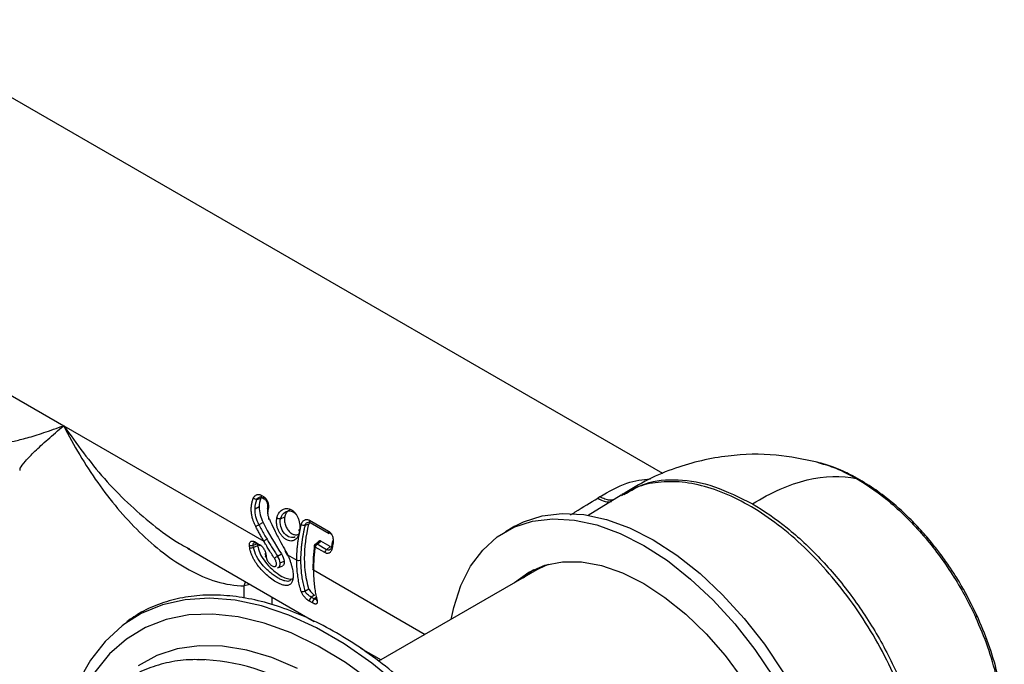
# Model space of a CAD drawing. Units: millimetres. Extents: x -641 to 210, y -6 to 374.
# Drawn here: x -228 to -139, y 234 to 292 of the extents above; entities that cross this region are included whole.
import ezdxf

# ---------------------------------------------------------------- set-up
doc = ezdxf.new("R2010")
doc.units = ezdxf.units.MM
doc.layers.add('A1', color=7, linetype='Continuous')

msp = doc.modelspace()

# ---------------------------------------------------------------- linework, layer by layer
at = {"layer": 'A1'}
for p, q in [((-169.875, 251.06), (-240.607, 291.892)), ((-248.485, 269.636), (-223.761, 255.364)), ((-223.761, 255.364), (-205.758, 244.971)), ((-156.051, 252.101), (-155.815, 252.024)), ((-206.029, 248.848), (-205.962, 248.959)), ((-206.005, 249.113), (-205.777, 248.981)), ((-205.961, 248.925), (-205.732, 248.793)), ((-173.617, 249.104), (-176.57, 247.27)), ((-173.431, 249.221), (-173.542, 249.151)), ((-206.176, 248.051), (-206.553, 247.866)), ((-204.251, 246.987), (-203.881, 247.16)), ((-205.832, 246.664), (-206.199, 246.451)), ((-201.699, 246.506), (-202.063, 246.376)), ((-201.643, 246.855), (-199.938, 245.87)), ((-201.6, 246.662), (-199.895, 245.678)), ((-183.184, 246.316), (-184.032, 245.826)), ((-206.356, 244.722), (-206.709, 244.596)), ((-206.685, 244.397), (-206.709, 244.596)), ((-206.321, 244.567), (-206.685, 244.397)), ((-206.538, 244.905), (-206.165, 244.689)), ((-206.485, 244.797), (-206.111, 244.581)), ((-206.339, 244.713), (-206.321, 244.567)), ((-200.809, 244.972), (-201.143, 244.688)), ((-200.968, 244.694), (-200.632, 244.98)), ((-200.121, 244.205), (-200.968, 244.694)), ((-199.784, 244.49), (-200.632, 244.98)), ((-200.121, 244.205), (-199.784, 244.49)), ((-199.784, 244.49), (-199.684, 244.455)), ((-199.608, 244.883), (-199.682, 244.467)), ((-212.635, 244.341), (-201.223, 237.753)), ((-212.616, 244.376), (-212.436, 244.279)), ((-205.635, 243.828), (-205.616, 243.627)), ((-204.518, 243.63), (-204.18, 243.826)), ((-203.844, 244.055), (-203.673, 243.731)), ((-203.623, 243.738), (-202.795, 243.26)), ((-200.281, 243.94), (-201.129, 244.43)), ((-204.501, 242.585), (-204.06, 242.769)), ((-204.286, 243.012), (-203.921, 243.182)), ((-180.984, 242.505), (-180.163, 242.908)), ((-204.515, 242.605), (-204.42, 242.621)), ((-201.291, 242.392), (-191.235, 236.587)), ((-180.984, 242.505), (-195.434, 234.163)), ((-207.519, 240.966), (-207.395, 241.316)), ((-206.984, 241.078), (-207.519, 240.966)), ((-207.519, 239.835), (-207.519, 240.966)), ((-202.063, 240.486), (-201.699, 240.696)), ((-201.189, 240.106), (-201.49, 239.932)), ((-205.036, 239.954), (-205.036, 239.251)), ((-201.378, 239.413), (-201.643, 239.566)), ((-201.225, 239.779), (-201.49, 239.932)), ((-201.225, 239.779), (-200.981, 239.986)), ((-197.051, 235.345), (-195.219, 234.287)), ((-196.765, 235.18), (-196.765, 235.178)), ((-196.765, 235.178), (-196.765, 235.179)), ((-196.022, 234.75), (-196.058, 234.619))]:
    msp.add_line(p, q, dxfattribs=at)
at = {"layer": 'A1', "flags": 128}
for points in [[(-183.184, 246.316), (-182.41, 246.71), (-180.736, 247.258), (-178.917, 247.478), (-176.978, 247.366), (-174.948, 246.925), (-172.857, 246.16), (-170.735, 245.083)], [(-188.9, 237.935), (-188.678, 238.996), (-188.046, 240.975), (-187.173, 242.71), (-186.073, 244.176), (-184.762, 245.352), (-183.259, 246.22), (-181.585, 246.768), (-179.765, 246.988), (-177.827, 246.876), (-175.797, 246.435), (-173.705, 245.67), (-171.583, 244.593)], [(-171.583, 244.593), (-169.461, 243.22), (-167.369, 241.57), (-165.34, 239.667), (-163.401, 237.541), (-161.581, 235.22), (-159.908, 232.74)], [(-170.735, 245.083), (-168.612, 243.709), (-166.521, 242.06), (-164.491, 240.157), (-162.552, 238.03), (-160.733, 235.71), (-159.059, 233.229), (-157.556, 230.625), (-156.244, 227.936), (-155.144, 225.2), (-154.272, 222.457), (-153.639, 219.748), (-153.256, 217.112), (-153.128, 214.587), (-153.256, 212.21), (-153.639, 210.016), (-154.272, 208.037), (-155.144, 206.302), (-156.244, 204.836), (-157.556, 203.66), (-158.286, 203.186)], [(-183.268, 241.187), (-183.196, 241.254), (-181.933, 242.188), (-180.494, 242.815), (-178.902, 243.124), (-177.184, 243.111), (-175.371, 242.775), (-173.494, 242.122), (-171.583, 241.164)], [(-182.419, 241.676), (-182.347, 241.744), (-181.499, 242.418)], [(-171.583, 241.164), (-169.673, 239.916), (-167.795, 238.401), (-165.982, 236.643), (-164.265, 234.674), (-162.673, 232.527), (-161.233, 230.238), (-159.971, 227.847), (-158.907, 225.395), (-158.06, 222.923), (-157.445, 220.474), (-157.071, 218.09), (-156.946, 215.811), (-157.071, 213.677), (-157.445, 211.725), (-158.06, 209.986), (-158.907, 208.492), (-159.971, 207.268), (-161.233, 206.334), (-162.673, 205.708), (-162.769, 205.679)], [(-193.594, 232), (-196.042, 233.995), (-198.529, 235.722), (-201.029, 237.166), (-203.516, 238.309), (-205.965, 239.142), (-208.35, 239.654), (-210.647, 239.842), (-212.833, 239.703), (-214.884, 239.238), (-216.781, 238.453), (-218.254, 237.542)], [(-195.986, 232.28), (-198.415, 234.046), (-200.864, 235.533), (-203.307, 236.724), (-205.717, 237.608), (-208.069, 238.176), (-210.338, 238.42), (-212.5, 238.339), (-214.533, 237.933), (-216.414, 237.207), (-218.124, 236.168), (-219.644, 234.827), (-220.959, 233.199)], [(-218.254, 237.542), (-218.503, 237.355), (-220.033, 235.956), (-221.356, 234.269), (-222.457, 232.313), (-223.325, 230.107), (-223.951, 227.675), (-224.33, 225.04), (-224.457, 222.23)], [(-202.716, 233.532), (-205.028, 234.51), (-207.294, 235.178), (-209.488, 235.531), (-211.586, 235.564), (-213.563, 235.277), (-215.398, 234.673), (-217.069, 233.759)]]:
    msp.add_lwpolyline(points, dxfattribs=at)
at = {"layer": 'A1'}
msp.add_arc((-212.235, 214.893), 19.449, 58.31676, 88.11745, dxfattribs=at)
for points, knots in [([(-229.209, 253.981), (-229.163, 253.945), (-229.034, 253.844), (-228.276, 253.957), (-227.1, 254.245), (-225.6, 254.709), (-224.374, 255.145), (-223.761, 255.364)], [0, 0, 0, 0, 0.121222, 0.340862, 0.560546, 0.780268, 1, 1, 1, 1]), ([(-227.682, 251.336), (-227.69, 251.393), (-227.714, 251.556), (-227.236, 252.156), (-226.399, 253.031), (-225.248, 254.099), (-224.257, 254.942), (-223.761, 255.364)], [0, 0, 0, 0, 0.12114, 0.3408, 0.560505, 0.780247, 1, 1, 1, 1]), ([(-223.761, 255.364), (-222.864, 253.577), (-221.843, 251.86), (-219.567, 248.64), (-218.312, 247.133), (-216.257, 245.123), (-215.543, 244.496), (-214.056, 243.352), (-213.283, 242.835), (-211.687, 241.958), (-210.864, 241.598), (-209.197, 241.098), (-208.35, 240.959), (-207.519, 240.966)], [0, 0, 0, 0, 0.25, 0.25, 0.5, 0.5, 0.625, 0.625, 0.75, 0.75, 0.875, 0.875, 1, 1, 1, 1]), ([(-223.761, 255.364), (-222.593, 253.733), (-220.839, 251.286), (-218.038, 248.405), (-215.777, 246.454), (-213.96, 245.078), (-212.859, 244.503), (-212.616, 244.376)], [0, 0, 0, 0, 0.378339, 0.567678, 0.757011, 0.946413, 1, 1, 1, 1]), ([(-155.969, 252.088), (-157.196, 252.338), (-159.835, 252.878), (-164.19, 252.765), (-168.05, 251.878), (-171.216, 250.568), (-172.75, 249.632), (-173.535, 249.153)], [0, 0, 0, 0, 0.204559, 0.43999, 0.705662, 0.849503, 1, 1, 1, 1]), ([(-141.618, 238.312), (-142.066, 239.217), (-142.821, 240.739), (-143.996, 242.58), (-144.906, 243.855), (-145.786, 244.978), (-146.799, 246.148), (-148.146, 247.521), (-149.658, 248.833), (-151.329, 250.029), (-152.634, 250.784), (-153.712, 251.3), (-154.709, 251.721), (-155.491, 251.948), (-155.978, 252.09)], [0, 0, 0, 0, 0.137298, 0.231024, 0.296088, 0.351588, 0.427805, 0.511657, 0.625042, 0.720128, 0.823309, 0.861807, 0.9141, 1, 1, 1, 1]), ([(-155.815, 252.024), (-155.313, 251.879), (-154.203, 251.558), (-153.059, 250.94), (-152.432, 250.602)], [0, 0, 0, 0, 0.452271, 1, 1, 1, 1]), ([(-175.535, 248.968), (-174.714, 249.447), (-173.154, 250.357), (-171.679, 250.519), (-170.98, 250.595)], [0, 0, 0, 0, 0.526007, 1, 1, 1, 1]), ([(-146.13, 220.554), (-146.165, 221.509), (-146.237, 223.418), (-146.808, 226.485), (-147.707, 229.613), (-148.944, 232.748), (-150.484, 235.812), (-152.292, 238.737), (-154.326, 241.454), (-156.539, 243.9), (-158.879, 246.019), (-161.294, 247.762), (-163.727, 249.088), (-166.12, 249.966), (-168.423, 250.381), (-170.568, 250.301), (-172.319, 249.872), (-173.231, 249.282), (-173.587, 249.052)], [0, 0, 0, 0, 0.06393, 0.127861, 0.191791, 0.255721, 0.319651, 0.383582, 0.447512, 0.511442, 0.575373, 0.639303, 0.703233, 0.767163, 0.831094, 0.895024, 0.958954, 1, 1, 1, 1]), ([(-173.357, 249.159), (-172.737, 249.533), (-171.314, 250.392), (-168.523, 250.617), (-165.251, 250.067), (-162.952, 248.904), (-161.803, 248.322)], [0, 0, 0, 0, 0.204214, 0.469476, 0.734736, 1, 1, 1, 1]), ([(-152.432, 250.602), (-151.393, 250.002), (-150.353, 249.259), (-148.332, 247.532), (-147.35, 246.546), (-145.497, 244.387), (-144.626, 243.213), (-143.045, 240.741), (-142.335, 239.443), (-141.724, 238.119)], [0, 0, 0, 0, 0.25, 0.25, 0.5, 0.5, 0.75, 0.75, 1, 1, 1, 1]), ([(-206.709, 248.832), (-206.698, 248.857), (-206.677, 248.906), (-206.636, 248.971), (-206.581, 249.039), (-206.509, 249.103), (-206.418, 249.153), (-206.318, 249.181), (-206.214, 249.184), (-206.108, 249.164), (-206.039, 249.13), (-206.005, 249.113)], [0, 0, 0, 0, 0.083544, 0.166285, 0.249233, 0.374027, 0.498509, 0.623896, 0.74889, 0.875297, 1, 1, 1, 1]), ([(-206.28, 248.862), (-206.239, 248.893), (-206.156, 248.955), (-206.048, 248.984), (-205.995, 248.968), (-205.991, 248.967)], [0, 0, 0, 0, 0.481513, 0.965825, 1, 1, 1, 1]), ([(-206.005, 249.113), (-206.01, 249.076), (-206.02, 249.002), (-205.993, 248.939), (-205.964, 248.93), (-205.959, 248.928)], [0, 0, 0, 0, 0.454299, 0.905971, 1, 1, 1, 1]), ([(-205.777, 248.981), (-205.781, 248.944), (-205.79, 248.87), (-205.767, 248.81), (-205.744, 248.801), (-205.743, 248.801)], [0, 0, 0, 0, 0.495012, 0.987161, 1, 1, 1, 1]), ([(-205.777, 248.981), (-205.756, 248.968), (-205.716, 248.943), (-205.659, 248.895), (-205.605, 248.839), (-205.538, 248.755), (-205.465, 248.637), (-205.4, 248.478), (-205.357, 248.309), (-205.339, 248.138), (-205.343, 247.969), (-205.366, 247.867), (-205.378, 247.817)], [0, 0, 0, 0, 0.062429, 0.124582, 0.18723, 0.251123, 0.375813, 0.501012, 0.625597, 0.750327, 0.875318, 1, 1, 1, 1]), ([(-174.272, 248.701), (-174.391, 248.682), (-174.634, 248.642), (-175.068, 248.732), (-175.379, 248.889), (-175.535, 248.968)], [0, 0, 0, 0, 0.3218635, 0.6608789, 1, 1, 1, 1]), ([(-206.488, 246.296), (-206.509, 246.338), (-206.55, 246.42), (-206.607, 246.547), (-206.66, 246.675), (-206.707, 246.805), (-206.771, 247.001), (-206.837, 247.267), (-206.884, 247.598), (-206.896, 247.926), (-206.87, 248.243), (-206.811, 248.55), (-206.743, 248.738), (-206.709, 248.832)], [0, 0, 0, 0, 0.050077, 0.100046, 0.150038, 0.200182, 0.250608, 0.37541, 0.500537, 0.625065, 0.750209, 0.874674, 1, 1, 1, 1]), ([(-206.176, 248.051), (-206.179, 247.819), (-206.149, 247.585), (-206.032, 247.114), (-205.944, 246.883), (-205.832, 246.664)], [0, 0, 0, 0, 0.5, 0.5, 1, 1, 1, 1]), ([(-205.744, 248.8), (-205.715, 248.781), (-205.656, 248.742), (-205.581, 248.655), (-205.518, 248.551), (-205.469, 248.434), (-205.436, 248.307), (-205.422, 248.176), (-205.424, 248.045), (-205.442, 247.966), (-205.451, 247.926)], [0, 0, 0, 0, 0.122445, 0.245303, 0.368785, 0.493043, 0.61822, 0.744425, 0.871695, 1, 1, 1, 1]), ([(-178.183, 247.326), (-178.035, 247.42), (-177.171, 247.963), (-176.378, 248.447), (-175.721, 248.849)], [0, 0, 0, 0, 0.17165, 1, 1, 1, 1]), ([(-175.721, 248.849), (-175.496, 248.707), (-175.273, 248.608), (-174.858, 248.505), (-174.666, 248.5), (-174.498, 248.544)], [0, 0, 0, 0, 0.5, 0.5, 1, 1, 1, 1]), ([(-161.803, 248.322), (-160.759, 247.719), (-159.715, 246.998), (-157.668, 245.346), (-156.664, 244.415), (-154.736, 242.38), (-153.811, 241.275), (-152.076, 238.933), (-151.265, 237.697), (-149.789, 235.14), (-149.124, 233.82), (-147.964, 231.147), (-147.469, 229.793), (-146.67, 227.105), (-146.366, 225.771), (-145.959, 223.171), (-145.856, 221.907), (-145.856, 220.701)], [0, 0, 0, 0, 0.125, 0.125, 0.25, 0.25, 0.375, 0.375, 0.5, 0.5, 0.625, 0.625, 0.75, 0.75, 0.875, 0.875, 1, 1, 1, 1]), ([(-205.415, 247.914), (-205.424, 247.841), (-205.44, 247.696), (-205.433, 247.53), (-205.411, 247.443), (-205.409, 247.434)], [0, 0, 0, 0, 0.474149, 0.948084, 1, 1, 1, 1]), ([(-205.378, 247.817), (-205.385, 247.786), (-205.401, 247.725), (-205.413, 247.628), (-205.416, 247.529), (-205.41, 247.415), (-205.391, 247.289), (-205.355, 247.152), (-205.319, 247.066), (-205.301, 247.023)], [0, 0, 0, 0, 0.126429, 0.250739, 0.37441, 0.498944, 0.668008, 0.833712, 1, 1, 1, 1]), ([(-204.591, 247.046), (-204.583, 247.08), (-204.569, 247.147), (-204.539, 247.242), (-204.503, 247.332), (-204.461, 247.418), (-204.389, 247.539), (-204.274, 247.681), (-204.101, 247.813), (-203.906, 247.897), (-203.696, 247.924), (-203.481, 247.894), (-203.27, 247.804), (-203.073, 247.659), (-202.9, 247.464), (-202.754, 247.232), (-202.641, 246.971), (-202.561, 246.692), (-202.522, 246.439), (-202.51, 246.22), (-202.514, 246.035), (-202.529, 245.919), (-202.537, 245.861)], [0, 0, 0, 0, 0.025094, 0.050001, 0.074853, 0.099785, 0.124929, 0.187611, 0.249807, 0.312726, 0.374969, 0.437767, 0.500034, 0.562307, 0.625148, 0.687296, 0.750134, 0.812336, 0.875063, 0.916848, 0.958288, 1, 1, 1, 1]), ([(-203.881, 247.16), (-203.894, 247.043), (-203.923, 246.804), (-203.837, 246.417), (-203.665, 246.061), (-203.427, 245.777), (-203.154, 245.589), (-202.88, 245.527), (-202.674, 245.555), (-202.586, 245.64), (-202.563, 245.663)], [0, 0, 0, 0, 0.134379, 0.274307, 0.411382, 0.54707, 0.68199, 0.817067, 0.951911, 1, 1, 1, 1]), ([(-203.433, 247.762), (-203.46, 247.754), (-203.577, 247.719), (-203.74, 247.536), (-203.845, 247.318), (-203.876, 247.18), (-203.881, 247.16)], [0, 0, 0, 0, 0.117722, 0.516067, 0.927582, 1, 1, 1, 1]), ([(-203.809, 247.614), (-203.697, 247.657), (-203.529, 247.722), (-203.289, 247.685), (-203.118, 247.612), (-202.97, 247.507), (-202.892, 247.411), (-202.859, 247.371)], [0, 0, 0, 0, 0.348101, 0.522091, 0.695883, 0.86967, 1, 1, 1, 1]), ([(-205.758, 244.971), (-205.824, 245.086), (-205.955, 245.312), (-206.142, 245.649), (-206.32, 245.975), (-206.432, 246.191), (-206.488, 246.296)], [0, 0, 0, 0, 0.2636151, 0.5181529, 0.7636143, 1, 1, 1, 1]), ([(-206.199, 246.451), (-206.121, 246.305), (-205.965, 246.011), (-205.721, 245.575), (-205.553, 245.286), (-205.469, 245.142)], [0, 0, 0, 0, 0.332528, 0.665824, 1, 1, 1, 1]), ([(-205.301, 247.023), (-205.32, 247.01), (-205.358, 246.986), (-205.358, 246.973), (-205.331, 246.976), (-205.298, 246.987), (-205.285, 246.992)], [0, 0, 0, 0, 0.301982, 0.602782, 0.840202, 1, 1, 1, 1]), ([(-205.301, 247.023), (-205.252, 246.915), (-205.069, 246.516), (-204.718, 245.789), (-204.268, 244.915), (-203.946, 244.338), (-203.803, 244.083)], [0, 0, 0, 0, 0.107489, 0.400006, 0.735168, 1, 1, 1, 1]), ([(-202.537, 245.861), (-202.543, 245.826), (-202.555, 245.756), (-202.58, 245.657), (-202.61, 245.563), (-202.646, 245.475), (-202.707, 245.351), (-202.806, 245.207), (-202.958, 245.077), (-203.133, 244.999), (-203.328, 244.979), (-203.535, 245.016), (-203.746, 245.11), (-203.952, 245.256), (-204.143, 245.449), (-204.313, 245.679), (-204.451, 245.939), (-204.552, 246.216), (-204.605, 246.469), (-204.623, 246.688), (-204.619, 246.872), (-204.6, 246.988), (-204.591, 247.046)], [0, 0, 0, 0, 0.025218, 0.05016, 0.074969, 0.099793, 0.124779, 0.187367, 0.249607, 0.312263, 0.37472, 0.437425, 0.5, 0.562592, 0.62529, 0.687674, 0.750353, 0.812626, 0.87525, 0.916782, 0.95814, 1, 1, 1, 1]), ([(-202.93, 245.368), (-203.069, 245.283), (-203.237, 245.266), (-203.583, 245.375), (-203.76, 245.5), (-204.054, 245.849), (-204.171, 246.07), (-204.295, 246.534), (-204.301, 246.775), (-204.251, 246.987)], [0, 0, 0, 0, 0.25, 0.25, 0.5, 0.5, 0.75, 0.75, 1, 1, 1, 1]), ([(-202.795, 243.26), (-202.794, 243.361), (-202.793, 243.564), (-202.78, 243.872), (-202.761, 244.183), (-202.733, 244.498), (-202.698, 244.816), (-202.654, 245.138), (-202.603, 245.461), (-202.543, 245.788), (-202.477, 246.116), (-202.425, 246.337), (-202.4, 246.447)], [0, 0, 0, 0, 0.099421, 0.198969, 0.298644, 0.398447, 0.498379, 0.598441, 0.698633, 0.798956, 0.899412, 1, 1, 1, 1]), ([(-202.063, 246.376), (-202.088, 246.268), (-202.138, 246.052), (-202.203, 245.731), (-202.262, 245.412), (-202.312, 245.095), (-202.355, 244.781), (-202.39, 244.47), (-202.417, 244.161), (-202.436, 243.854), (-202.449, 243.55), (-202.45, 243.35), (-202.451, 243.25)], [0, 0, 0, 0, 0.100474, 0.200641, 0.300576, 0.400353, 0.500051, 0.599744, 0.69951, 0.799424, 0.899562, 1, 1, 1, 1]), ([(-202.4, 246.447), (-202.394, 246.471), (-202.381, 246.517), (-202.356, 246.583), (-202.326, 246.644), (-202.279, 246.719), (-202.209, 246.8), (-202.109, 246.871), (-201.999, 246.915), (-201.88, 246.928), (-201.759, 246.912), (-201.682, 246.874), (-201.643, 246.855)], [0, 0, 0, 0, 0.062734, 0.1249104, 0.1870792, 0.2497907, 0.374674, 0.4993222, 0.624656, 0.7494161, 0.8756925, 1, 1, 1, 1]), ([(-201.699, 240.696), (-201.959, 241.524), (-202.089, 242.432), (-202.089, 244.406), (-201.959, 245.436), (-201.699, 246.506)], [0, 0, 0, 0, 0.5, 0.5, 1, 1, 1, 1]), ([(-201.832, 246.667), (-201.776, 246.689), (-201.71, 246.716), (-201.641, 246.706), (-201.63, 246.704)], [0, 0, 0, 0, 0.842704, 1, 1, 1, 1]), ([(-201.615, 246.675), (-201.633, 246.652), (-201.671, 246.605), (-201.689, 246.54), (-201.699, 246.506)], [0, 0, 0, 0, 0.4911335, 1, 1, 1, 1]), ([(-201.643, 246.855), (-201.649, 246.817), (-201.659, 246.742), (-201.633, 246.677), (-201.604, 246.667), (-201.598, 246.666)], [0, 0, 0, 0, 0.451515, 0.900316, 1, 1, 1, 1]), ([(-199.938, 245.87), (-199.919, 245.859), (-199.882, 245.835), (-199.829, 245.791), (-199.778, 245.741), (-199.716, 245.665), (-199.647, 245.557), (-199.583, 245.413), (-199.537, 245.258), (-199.514, 245.099), (-199.509, 244.94), (-199.523, 244.841), (-199.531, 244.791)], [0, 0, 0, 0, 0.062309, 0.124452, 0.187098, 0.250905, 0.375629, 0.500992, 0.625598, 0.750505, 0.875217, 1, 1, 1, 1]), ([(-199.785, 245.68), (-199.761, 245.663), (-199.718, 245.633), (-199.684, 245.587), (-199.67, 245.567)], [0, 0, 0, 0, 0.570016, 1, 1, 1, 1]), ([(-207.052, 244.584), (-207.054, 244.605), (-207.057, 244.645), (-207.055, 244.702), (-207.048, 244.754), (-207.031, 244.819), (-206.996, 244.888), (-206.933, 244.947), (-206.852, 244.981), (-206.756, 244.985), (-206.65, 244.963), (-206.575, 244.924), (-206.538, 244.905)], [0, 0, 0, 0, 0.063156, 0.12542, 0.187348, 0.2495, 0.374684, 0.49927, 0.624588, 0.749433, 0.874511, 1, 1, 1, 1]), ([(-206.686, 244.789), (-206.674, 244.803), (-206.649, 244.83), (-206.594, 244.849), (-206.551, 244.855), (-206.525, 244.849), (-206.524, 244.849)], [0, 0, 0, 0, 0.327842, 0.65589, 0.984644, 1, 1, 1, 1]), ([(-206.538, 244.905), (-206.534, 244.879), (-206.528, 244.83), (-206.497, 244.809), (-206.483, 244.799)], [0, 0, 0, 0, 0.538404, 1, 1, 1, 1]), ([(-206.321, 244.567), (-206.271, 244.353), (-206.17, 243.922), (-205.753, 243.236), (-205.202, 242.598), (-204.578, 242.068), (-203.981, 241.703), (-203.495, 241.555), (-203.196, 241.55), (-203.111, 241.664), (-203.096, 241.685)], [0, 0, 0, 0, 0.138096, 0.276774, 0.419484, 0.562437, 0.700087, 0.834195, 0.97008, 1, 1, 1, 1]), ([(-206.165, 244.689), (-206.146, 244.678), (-206.108, 244.655), (-206.052, 244.613), (-205.997, 244.566), (-205.925, 244.496), (-205.84, 244.397), (-205.751, 244.265), (-205.675, 244.125), (-205.617, 243.985), (-205.576, 243.848), (-205.566, 243.765), (-205.56, 243.723)], [0, 0, 0, 0, 0.063191, 0.125627, 0.187967, 0.250876, 0.375678, 0.501026, 0.625575, 0.750789, 0.874701, 1, 1, 1, 1]), ([(-204.806, 243.44), (-204.899, 243.581), (-205.077, 243.852), (-205.326, 244.249), (-205.551, 244.619), (-205.691, 244.857), (-205.758, 244.971)], [0, 0, 0, 0, 0.280256, 0.540342, 0.780256, 1, 1, 1, 1]), ([(-205.469, 245.142), (-205.393, 245.014), (-205.241, 244.759), (-205.005, 244.38), (-204.765, 244.003), (-204.601, 243.755), (-204.518, 243.63)], [0, 0, 0, 0, 0.249586, 0.499404, 0.749521, 1, 1, 1, 1]), ([(-201.31, 242.591), (-201.309, 242.682), (-201.308, 242.863), (-201.3, 243.14), (-201.287, 243.42), (-201.269, 243.702), (-201.245, 243.988), (-201.217, 244.277), (-201.193, 244.472), (-201.182, 244.57)], [0, 0, 0, 0, 0.143071, 0.285921, 0.428641, 0.571319, 0.714045, 0.856909, 1, 1, 1, 1]), ([(-201.139, 244.692), (-201.153, 244.678), (-201.18, 244.653), (-201.209, 244.604), (-201.23, 244.553), (-201.235, 244.519), (-201.238, 244.502)], [0, 0, 0, 0, 0.2621034, 0.5162261, 0.7620639, 1, 1, 1, 1]), ([(-201.233, 244.501), (-201.234, 244.495), (-201.238, 244.477), (-201.213, 244.444), (-201.178, 244.421), (-201.161, 244.409)], [0, 0, 0, 0, 0.190838, 0.595008, 1, 1, 1, 1]), ([(-201.182, 244.57), (-201.182, 244.583), (-201.182, 244.609), (-201.174, 244.643), (-201.16, 244.671), (-201.141, 244.692), (-201.118, 244.707), (-201.091, 244.716), (-201.062, 244.719), (-201.031, 244.716), (-201, 244.708), (-200.979, 244.699), (-200.968, 244.694)], [0, 0, 0, 0, 0.111909, 0.221239, 0.327769, 0.431484, 0.532497, 0.630953, 0.726959, 0.820535, 0.911602, 1, 1, 1, 1]), ([(-200.632, 244.98), (-200.655, 244.99), (-200.701, 245.01), (-200.764, 245.004), (-200.794, 244.98), (-200.808, 244.969)], [0, 0, 0, 0, 0.362122, 0.724184, 1, 1, 1, 1]), ([(-199.628, 244.519), (-199.651, 244.431), (-199.685, 244.352), (-199.775, 244.229), (-199.831, 244.185), (-199.892, 244.166)], [0, 0, 0, 0, 0.5, 0.5, 1, 1, 1, 1]), ([(-199.605, 244.373), (-199.627, 244.387), (-199.67, 244.416), (-199.689, 244.451), (-199.681, 244.466), (-199.681, 244.467)], [0, 0, 0, 0, 0.472856, 0.944416, 1, 1, 1, 1]), ([(-199.553, 245.266), (-199.545, 245.225), (-199.523, 245.112), (-199.543, 245), (-199.556, 244.929)], [0, 0, 0, 0, 0.36335, 1, 1, 1, 1]), ([(-203.623, 243.738), (-203.6, 243.689), (-203.554, 243.59), (-203.49, 243.441), (-203.431, 243.292), (-203.359, 243.094), (-203.282, 242.85), (-203.21, 242.567), (-203.159, 242.298), (-203.12, 241.963), (-203.124, 241.597), (-203.216, 241.265), (-203.395, 241.051), (-203.66, 240.962), (-204.01, 241.003), (-204.433, 241.17), (-204.908, 241.452), (-205.404, 241.831), (-205.883, 242.283), (-206.243, 242.704), (-206.491, 243.055), (-206.655, 243.323), (-206.793, 243.593), (-206.903, 243.862), (-206.986, 244.127), (-207.014, 244.297), (-207.028, 244.382)], [0, 0, 0, 0, 0.015671, 0.031289, 0.046909, 0.062586, 0.093793, 0.125071, 0.156259, 0.18754, 0.249911, 0.312299, 0.374746, 0.437248, 0.499771, 0.56233, 0.624897, 0.687451, 0.749987, 0.81249, 0.843737, 0.87504, 0.906297, 0.937534, 0.968819, 1, 1, 1, 1]), ([(-203.338, 241.528), (-203.36, 241.488), (-203.453, 241.327), (-203.755, 241.353), (-204.14, 241.477), (-204.473, 241.646), (-204.831, 241.876), (-205.32, 242.253), (-205.911, 242.832), (-206.48, 243.624), (-206.617, 244.14), (-206.685, 244.397)], [0, 0, 0, 0, 0.0516076, 0.2094452, 0.2885866, 0.3676836, 0.4467674, 0.5259212, 0.6837715, 0.8418872, 1, 1, 1, 1]), ([(-205.603, 243.912), (-205.612, 243.902), (-205.639, 243.871), (-205.639, 243.817), (-205.614, 243.762), (-205.578, 243.736), (-205.56, 243.723)], [0, 0, 0, 0, 0.160964, 0.486335, 0.742911, 1, 1, 1, 1]), ([(-205.54, 243.523), (-205.561, 243.538), (-205.601, 243.567), (-205.611, 243.607), (-205.615, 243.627)], [0, 0, 0, 0, 0.509613, 1, 1, 1, 1]), ([(-203.803, 244.083), (-203.819, 244.073), (-203.844, 244.057), (-203.841, 244.058), (-203.84, 244.058)], [0, 0, 0, 0, 0.653376, 1, 1, 1, 1]), ([(-203.803, 244.083), (-203.772, 244.026), (-203.709, 243.913), (-203.652, 243.797), (-203.623, 243.738)], [0, 0, 0, 0, 0.4999224, 1, 1, 1, 1]), ([(-203.623, 243.738), (-203.642, 243.733), (-203.669, 243.725), (-203.668, 243.731), (-203.668, 243.733)], [0, 0, 0, 0, 0.659017, 1, 1, 1, 1]), ([(-201.161, 244.409), (-201.173, 244.31), (-201.197, 244.111), (-201.226, 243.816), (-201.25, 243.524), (-201.268, 243.236), (-201.282, 242.951), (-201.29, 242.669), (-201.291, 242.485), (-201.291, 242.392)], [0, 0, 0, 0, 0.14318, 0.28625, 0.429213, 0.572068, 0.714817, 0.857461, 1, 1, 1, 1]), ([(-201.129, 244.43), (-201.132, 244.431), (-201.14, 244.434), (-201.15, 244.43), (-201.158, 244.422), (-201.16, 244.414), (-201.161, 244.409)], [0, 0, 0, 0, 0.239598, 0.496167, 0.753676, 1, 1, 1, 1]), ([(-199.605, 244.373), (-199.61, 244.349), (-199.619, 244.301), (-199.638, 244.233), (-199.661, 244.17), (-199.699, 244.092), (-199.756, 244.006), (-199.842, 243.93), (-199.94, 243.881), (-200.05, 243.867), (-200.165, 243.883), (-200.242, 243.921), (-200.281, 243.94)], [0, 0, 0, 0, 0.06344, 0.125798, 0.187572, 0.249277, 0.374919, 0.499105, 0.624718, 0.749236, 0.874423, 1, 1, 1, 1]), ([(-205.54, 243.523), (-205.538, 243.502), (-205.532, 243.461), (-205.514, 243.395), (-205.491, 243.327), (-205.45, 243.235), (-205.384, 243.119), (-205.285, 242.988), (-205.174, 242.872), (-205.056, 242.779), (-204.94, 242.715), (-204.835, 242.686), (-204.746, 242.691), (-204.679, 242.732), (-204.635, 242.803), (-204.619, 242.903), (-204.628, 243.023), (-204.664, 243.158), (-204.722, 243.301), (-204.778, 243.394), (-204.806, 243.44)], [0, 0, 0, 0, 0.0315062, 0.0625331, 0.0935296, 0.1249459, 0.1876783, 0.2499107, 0.3127154, 0.375093, 0.437525, 0.5002818, 0.5625574, 0.6252675, 0.6875814, 0.750214, 0.8127369, 0.8752143, 0.9378173, 1, 1, 1, 1]), ([(-203.921, 243.182), (-203.918, 243.104), (-203.911, 242.947), (-203.969, 242.813), (-204.042, 242.789), (-204.065, 242.782)], [0, 0, 0, 0, 0.410685, 0.816016, 1, 1, 1, 1]), ([(-202.4, 240.444), (-202.425, 240.53), (-202.477, 240.703), (-202.543, 240.968), (-202.603, 241.239), (-202.654, 241.515), (-202.698, 241.795), (-202.733, 242.08), (-202.761, 242.369), (-202.78, 242.662), (-202.793, 242.959), (-202.794, 243.16), (-202.795, 243.26)], [0, 0, 0, 0, 0.1005883, 0.2010437, 0.3013672, 0.4015594, 0.5016211, 0.6015531, 0.7013563, 0.8010313, 0.900579, 1, 1, 1, 1]), ([(-202.451, 243.25), (-202.45, 243.15), (-202.449, 242.952), (-202.436, 242.659), (-202.417, 242.37), (-202.39, 242.087), (-202.355, 241.808), (-202.312, 241.534), (-202.262, 241.264), (-202.203, 241), (-202.138, 240.74), (-202.088, 240.571), (-202.063, 240.486)], [0, 0, 0, 0, 0.1004377, 0.2005759, 0.30049, 0.4002556, 0.499949, 0.5996466, 0.6994245, 0.7993589, 0.8995257, 1, 1, 1, 1]), ([(-201.291, 242.392), (-201.291, 242.292), (-201.29, 242.091), (-201.28, 241.796), (-201.264, 241.505), (-201.241, 241.219), (-201.212, 240.938), (-201.177, 240.662), (-201.135, 240.392), (-201.087, 240.128), (-201.033, 239.869), (-200.991, 239.702), (-200.97, 239.619)], [0, 0, 0, 0, 0.099421, 0.198969, 0.298644, 0.398447, 0.498379, 0.598441, 0.698633, 0.798956, 0.899412, 1, 1, 1, 1]), ([(-188.143, 227.276), (-188.852, 228.07), (-190.271, 229.659), (-192.512, 231.805), (-194.812, 233.753), (-197.159, 235.467), (-199.529, 236.935), (-201.903, 238.142), (-204.258, 239.077), (-206.575, 239.73), (-208.831, 240.093), (-211.005, 240.162), (-213.075, 239.938), (-215.014, 239.415), (-216.705, 238.691), (-217.666, 238.018), (-218.09, 237.72)], [0, 0, 0, 0, 0.072443, 0.145132, 0.217852, 0.290608, 0.363402, 0.43623, 0.509077, 0.581902, 0.654647, 0.727229, 0.799556, 0.871561, 0.943252, 1, 1, 1, 1]), ([(-201.643, 239.566), (-201.662, 239.577), (-201.701, 239.6), (-201.76, 239.641), (-201.82, 239.686), (-201.9, 239.752), (-201.999, 239.842), (-202.109, 239.96), (-202.209, 240.083), (-202.292, 240.208), (-202.36, 240.33), (-202.386, 240.406), (-202.4, 240.444)], [0, 0, 0, 0, 0.062309, 0.124452, 0.187098, 0.250905, 0.375629, 0.500992, 0.625598, 0.750505, 0.875217, 1, 1, 1, 1]), ([(-201.699, 240.696), (-201.667, 240.597), (-201.594, 240.479), (-201.406, 240.263), (-201.292, 240.166), (-201.189, 240.106)], [0, 0, 0, 0, 0.5, 0.5, 1, 1, 1, 1]), ([(-200.97, 239.619), (-200.966, 239.601), (-200.958, 239.566), (-200.952, 239.519), (-200.951, 239.475), (-200.957, 239.424), (-200.977, 239.372), (-201.022, 239.332), (-201.086, 239.315), (-201.169, 239.323), (-201.266, 239.353), (-201.341, 239.393), (-201.378, 239.413)], [0, 0, 0, 0, 0.062734, 0.12491, 0.187079, 0.249791, 0.374674, 0.499322, 0.624656, 0.749416, 0.875693, 1, 1, 1, 1]), ([(-141.724, 238.119), (-141.669, 238.178), (-141.591, 238.261), (-141.627, 238.294), (-141.638, 238.303)], [0, 0, 0, 0, 0.705357, 1, 1, 1, 1]), ([(-139.149, 228.032), (-139.18, 228.85), (-139.243, 230.481), (-139.744, 233.082), (-140.504, 235.716), (-141.246, 237.445), (-141.616, 238.308)], [0, 0, 0, 0, 0.251552, 0.502072, 0.751557, 1, 1, 1, 1]), ([(-139.196, 227.675), (-139.196, 229.276), (-139.415, 231.003), (-140.272, 234.542), (-140.909, 236.354), (-141.724, 238.119)], [0, 0, 0, 0, 0.5, 0.5, 1, 1, 1, 1]), ([(-211.075, 234.29), (-211.553, 234.307), (-212.734, 234.347), (-214.52, 234.061), (-216.404, 233.483), (-218.124, 232.609), (-219.669, 231.47), (-221.024, 230.081), (-222.184, 228.455), (-223.138, 226.604), (-223.88, 224.541), (-224.395, 222.28), (-224.666, 220.076), (-224.695, 218.598), (-224.707, 217.975)], [0, 0, 0, 0, 0.060267, 0.148928, 0.236149, 0.322158, 0.407542, 0.492889, 0.578849, 0.665931, 0.754302, 0.843802, 0.934093, 1, 1, 1, 1])]:
    msp.add_open_spline(points, degree=3, knots=knots, dxfattribs=at)
for points in [[(-161.803, 248.322), (-160.149, 249.363), (-156.818, 250.828), (-153.791, 250.91), (-152.432, 250.602)], [(-175.535, 248.968), (-175.596, 248.928), (-175.658, 248.888), (-175.721, 248.849)], [(-206.374, 248.727), (-206.421, 248.718), (-206.546, 248.729), (-206.666, 248.795), (-206.709, 248.832)], [(-206.553, 247.866), (-206.548, 248.173), (-206.486, 248.467), (-206.374, 248.727)], [(-206.374, 248.727), (-206.35, 248.779), (-206.318, 248.825), (-206.28, 248.862)], [(-206.374, 248.727), (-206.26, 248.768), (-206.145, 248.808), (-206.029, 248.848)], [(-206.029, 248.848), (-206.123, 248.604), (-206.174, 248.334), (-206.176, 248.051)], [(-206.199, 246.451), (-206.315, 246.674), (-206.498, 247.147), (-206.557, 247.631), (-206.553, 247.866)], [(-205.4, 247.986), (-205.436, 247.97), (-205.473, 247.916), (-205.42, 247.847), (-205.378, 247.817)], [(-204.251, 246.987), (-204.185, 247.267), (-204.02, 247.496), (-203.809, 247.614)], [(-206.488, 246.296), (-206.455, 246.316), (-206.359, 246.369), (-206.247, 246.428), (-206.199, 246.451)], [(-205.832, 246.664), (-205.334, 245.689), (-204.782, 244.743), (-204.18, 243.826)], [(-204.251, 246.987), (-204.299, 246.976), (-204.424, 246.976), (-204.546, 247.019), (-204.591, 247.046)], [(-202.063, 246.376), (-202.11, 246.368), (-202.234, 246.374), (-202.356, 246.42), (-202.4, 246.447)], [(-202.063, 246.376), (-202.023, 246.506), (-201.938, 246.612), (-201.832, 246.667)], [(-202.56, 246.01), (-202.598, 245.994), (-202.638, 245.944), (-202.582, 245.885), (-202.537, 245.861)], [(-199.785, 245.68), (-199.839, 245.656), (-199.942, 245.67), (-199.956, 245.8), (-199.938, 245.87)], [(-206.709, 244.596), (-206.758, 244.568), (-206.885, 244.533), (-207.007, 244.559), (-207.052, 244.584)], [(-207.028, 244.382), (-207.036, 244.449), (-207.044, 244.516), (-207.052, 244.584)], [(-206.709, 244.596), (-206.726, 244.675), (-206.718, 244.743), (-206.686, 244.789)], [(-206.002, 244.584), (-206.045, 244.565), (-206.127, 244.564), (-206.163, 244.641), (-206.165, 244.689)], [(-205.469, 245.142), (-205.516, 245.115), (-205.631, 245.047), (-205.727, 244.99), (-205.758, 244.971)], [(-200.968, 244.694), (-201.007, 244.667), (-201.082, 244.584), (-201.122, 244.478), (-201.129, 244.43)], [(-199.556, 244.929), (-199.594, 244.916), (-199.632, 244.871), (-199.576, 244.815), (-199.531, 244.791)], [(-199.531, 244.791), (-199.557, 244.651), (-199.582, 244.512), (-199.605, 244.373)], [(-206.685, 244.397), (-206.734, 244.368), (-206.861, 244.331), (-206.983, 244.357), (-207.028, 244.382)], [(-205.56, 243.723), (-205.554, 243.656), (-205.548, 243.589), (-205.54, 243.523)], [(-204.518, 243.63), (-204.566, 243.598), (-204.682, 243.52), (-204.777, 243.458), (-204.806, 243.44)], [(-204.286, 243.012), (-204.303, 243.2), (-204.388, 243.428), (-204.518, 243.63)], [(-204.18, 243.826), (-204.04, 243.613), (-203.948, 243.377), (-203.921, 243.182)], [(-200.121, 244.205), (-200.159, 244.178), (-200.234, 244.095), (-200.274, 243.989), (-200.281, 243.94)], [(-199.892, 244.166), (-199.965, 244.143), (-200.047, 244.157), (-200.121, 244.205)], [(-204.42, 242.621), (-204.317, 242.684), (-204.269, 242.828), (-204.286, 243.012)], [(-202.451, 243.25), (-202.5, 243.227), (-202.628, 243.203), (-202.75, 243.234), (-202.795, 243.26)], [(-201.31, 242.591), (-201.349, 242.563), (-201.391, 242.489), (-201.336, 242.418), (-201.291, 242.392)], [(-202.063, 240.486), (-202.11, 240.45), (-202.234, 240.4), (-202.356, 240.419), (-202.4, 240.444)], [(-201.49, 239.932), (-201.599, 239.989), (-201.853, 240.172), (-202.023, 240.393), (-202.063, 240.486)], [(-201.49, 239.932), (-201.545, 239.894), (-201.647, 239.762), (-201.661, 239.615), (-201.643, 239.566)], [(-201.225, 239.779), (-201.279, 239.741), (-201.381, 239.608), (-201.396, 239.462), (-201.378, 239.413)], [(-201.008, 239.705), (-201.048, 239.689), (-201.126, 239.716), (-201.225, 239.779)], [(-200.995, 239.87), (-201.033, 239.829), (-201.072, 239.729), (-201.015, 239.645), (-200.97, 239.619)]]:
    msp.add_open_spline(points, degree=3, dxfattribs=at)

doc.saveas('drawing.dxf')
